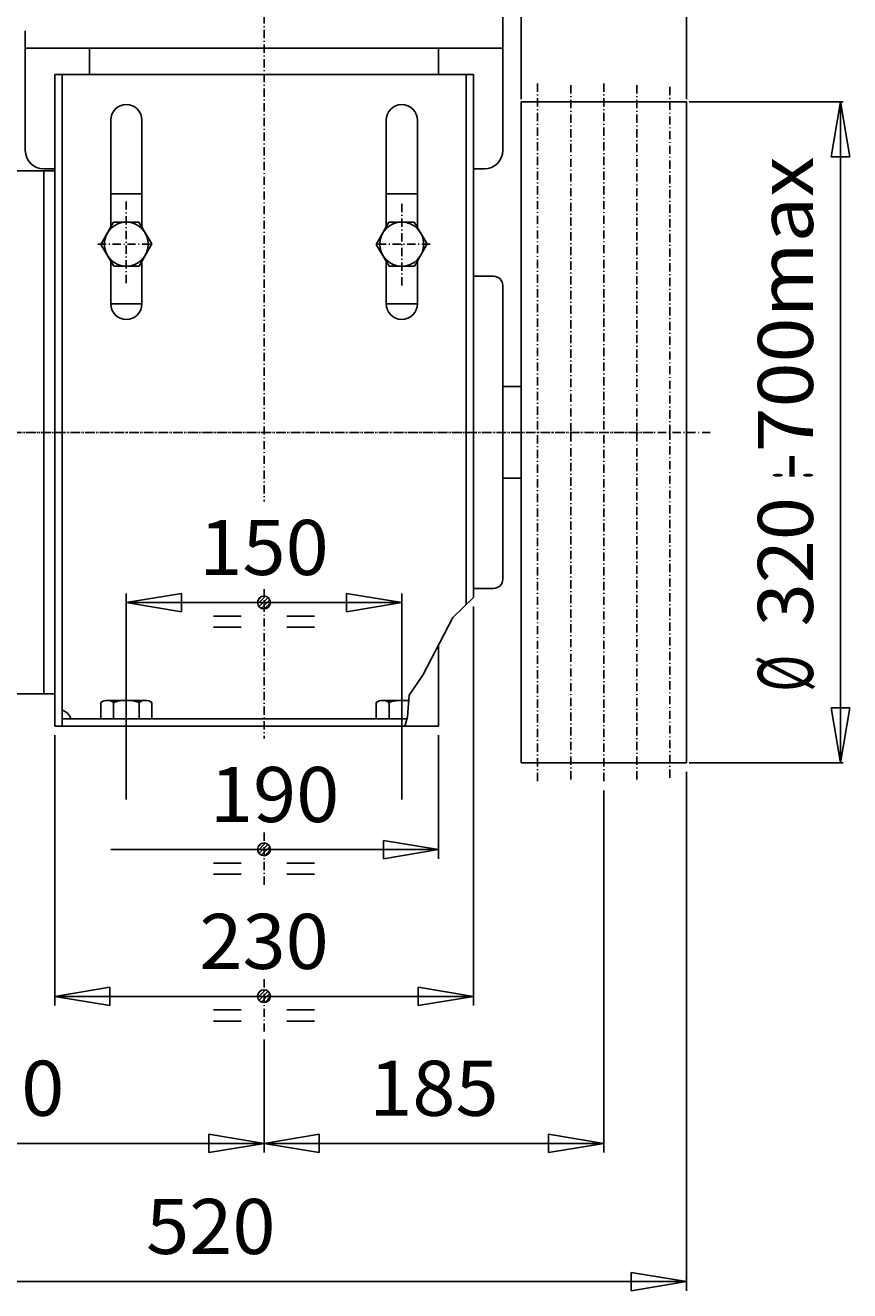
# Model space of a CAD drawing. Extents: x -1031 to -319, y -655 to 650.
# Drawn here: x -768 to -319, y -655 to 35 of the extents above; entities that cross this region are included whole.
import ezdxf
from ezdxf.enums import TextEntityAlignment as Align

# ---------------------------------------------------------------- set-up
doc = ezdxf.new("R2010")
doc.units = 0
doc.linetypes.add('CENTER', pattern=[8, 4.5, -1.5, 0.5, -1.5])
doc.linetypes.add('SOLID', pattern=[0])
doc.layers.add('WARNER', color=7, linetype='Continuous')
doc.dimstyles.new('11', dxfattribs={"dimtxt": 3.5, "dimasz": 3.5, "dimexe": 4, "dimexo": 4, "dimgap": 0.09, "dimtad": 1, "dimdec": 0, "dimzin": 0, "dimdsep": 46, "dimtxsty": 'Standard', "dimcen": 0.09, "dimclrd": 7, "dimclre": 7, "dimclrt": 7, "dimadec": 0, "dimazin": 0, "dimtfac": 1, "dimtdec": 4, "dimtmove": 0, "dimatfit": 3, "dimfxl": 1, "dimtolj": 1, "dimtzin": 0, "dimarcsym": 0})
doc.dimstyles.new('2', dxfattribs={"dimtxt": 3.5, "dimasz": 3.5, "dimexe": 4, "dimexo": 4, "dimgap": 0.09, "dimtad": 1, "dimdec": 0, "dimzin": 0, "dimdsep": 46, "dimtxsty": 'Standard', "dimcen": 0.09, "dimclrd": 7, "dimclre": 7, "dimclrt": 7, "dimadec": 0, "dimazin": 0, "dimtfac": 1, "dimtdec": 4, "dimtmove": 0, "dimatfit": 3, "dimfxl": 1, "dimtolj": 1, "dimtzin": 0, "dimarcsym": 0})
doc.dimstyles.new('3', dxfattribs={"dimtxt": 3.5, "dimasz": 3.5, "dimexe": 4, "dimexo": 4, "dimgap": 0.09, "dimtad": 1, "dimdec": 0, "dimzin": 0, "dimdsep": 46, "dimtxsty": 'Standard', "dimcen": 0.09, "dimclrd": 7, "dimclre": 7, "dimclrt": 7, "dimadec": 0, "dimazin": 0, "dimtfac": 1, "dimtdec": 4, "dimtmove": 0, "dimatfit": 3, "dimfxl": 1, "dimtolj": 1, "dimtzin": 0, "dimarcsym": 0})
doc.dimstyles.new('4', dxfattribs={"dimtxt": 3.5, "dimasz": 3.5, "dimexe": 4, "dimexo": 4, "dimgap": 0.09, "dimtad": 1, "dimdec": 0, "dimzin": 0, "dimdsep": 46, "dimtxsty": 'Standard', "dimcen": 0.09, "dimclrd": 7, "dimclre": 7, "dimclrt": 7, "dimadec": 0, "dimazin": 0, "dimtfac": 1, "dimtdec": 4, "dimtmove": 0, "dimatfit": 3, "dimfxl": 1, "dimtolj": 1, "dimtzin": 0, "dimarcsym": 0})
doc.dimstyles.new('5', dxfattribs={"dimtxt": 3.5, "dimasz": 3.5, "dimexe": 4, "dimexo": 4, "dimgap": 0.09, "dimtad": 1, "dimdec": 0, "dimzin": 0, "dimdsep": 46, "dimtxsty": 'Standard', "dimcen": 0.09, "dimclrd": 7, "dimclre": 7, "dimclrt": 7, "dimadec": 0, "dimazin": 0, "dimtfac": 1, "dimtdec": 4, "dimtmove": 0, "dimatfit": 3, "dimfxl": 1, "dimtolj": 1, "dimtzin": 0, "dimarcsym": 0})
doc.dimstyles.new('6', dxfattribs={"dimtxt": 3.5, "dimasz": 3.5, "dimexe": 4, "dimexo": 4, "dimgap": 0.09, "dimtad": 1, "dimdec": 0, "dimzin": 0, "dimdsep": 46, "dimtxsty": 'Standard', "dimcen": 0.09, "dimclrd": 7, "dimclre": 7, "dimclrt": 7, "dimadec": 0, "dimazin": 0, "dimtfac": 1, "dimtdec": 4, "dimtmove": 0, "dimatfit": 3, "dimfxl": 1, "dimtolj": 1, "dimtzin": 0, "dimarcsym": 0})
doc.dimstyles.new('7', dxfattribs={"dimtxt": 3.5, "dimasz": 3.5, "dimexe": 4, "dimexo": 4, "dimgap": 0.09, "dimtad": 1, "dimdec": 0, "dimzin": 0, "dimdsep": 46, "dimtxsty": 'Standard', "dimcen": 0.09, "dimclrd": 7, "dimclre": 7, "dimclrt": 7, "dimadec": 0, "dimazin": 0, "dimtfac": 1, "dimtdec": 4, "dimtmove": 0, "dimatfit": 3, "dimfxl": 1, "dimtolj": 1, "dimtzin": 0, "dimarcsym": 0})
doc.dimstyles.new('8', dxfattribs={"dimtxt": 3.5, "dimasz": 3.5, "dimexe": 4, "dimexo": 4, "dimgap": 0.09, "dimtad": 1, "dimdec": 0, "dimzin": 0, "dimdsep": 46, "dimtxsty": 'Standard', "dimcen": 0.09, "dimclrd": 7, "dimclre": 7, "dimclrt": 7, "dimadec": 0, "dimazin": 0, "dimtfac": 1, "dimtdec": 4, "dimtmove": 0, "dimatfit": 3, "dimfxl": 1, "dimtolj": 1, "dimtzin": 0, "dimarcsym": 0})
doc.dimstyles.new('9', dxfattribs={"dimtxt": 3.5, "dimasz": 3.5, "dimexe": 4, "dimexo": 4, "dimgap": 0.09, "dimtad": 1, "dimdec": 0, "dimzin": 0, "dimdsep": 46, "dimtxsty": 'Standard', "dimcen": 0.09, "dimclrd": 7, "dimclre": 7, "dimclrt": 7, "dimadec": 0, "dimazin": 0, "dimtfac": 1, "dimtdec": 4, "dimtmove": 0, "dimatfit": 3, "dimfxl": 1, "dimtolj": 1, "dimtzin": 0, "dimarcsym": 0})

# ---------------------------------------------------------------- blocks, each defined once
blk = doc.blocks.new('*D0')
at = {"layer": 'WARNER', "color": 7, "linetype": 'SOLID'}
for p, q in [((-497.81, 58.88), (-527.81, 63.88)), ((-527.81, 63.88), (-527.81, 53.88)), ((-377.81, 63.88), (-407.81, 58.88)), ((-377.81, 53.88), (-377.81, 63.88)), ((-497.81, 58.88), (-542.81, 58.88)), ((-542.81, 58.88), (-362.81, 58.88)), ((-362.81, 58.88), (-542.81, 58.88)), ((-527.81, 53.88), (-497.81, 58.88)), ((-497.81, -5.64), (-497.81, 60.38)), ((-407.81, -5.64), (-407.81, 60.38)), ((-407.81, 58.88), (-362.81, 58.88)), ((-407.81, 58.88), (-377.81, 53.88))]:
    blk.add_line(p, q, dxfattribs=at)
at = {"layer": 'WARNER', "color": 7, "linetype": 'SOLID', "width": 0.977641}
blk.add_text('90', height=30, dxfattribs=at).set_placement((-474.81, 73.88), (-430.81, 73.88), align=Align.FIT)
blk = doc.blocks.new('*D1')
at = {"layer": 'WARNER', "color": 7, "linetype": 'SOLID'}
for p, q in [((-925.81, -194.84), (-925.81, -579.42)), ((-637.81, -517.81), (-637.81, -579.42)), ((-895.81, -569.42), (-925.81, -574.42)), ((-895.81, -579.42), (-895.81, -569.42)), ((-637.81, -574.42), (-667.81, -569.42)), ((-667.81, -569.42), (-667.81, -579.42)), ((-925.81, -574.42), (-637.81, -574.42)), ((-925.81, -574.42), (-895.81, -579.42)), ((-637.81, -574.42), (-925.81, -574.42)), ((-667.81, -579.42), (-637.81, -574.42))]:
    blk.add_line(p, q, dxfattribs=at)
at = {"layer": 'WARNER', "color": 7, "linetype": 'SOLID', "width": 0.939877}
blk.add_text('290', height=30, dxfattribs=at).set_placement((-817.05, -559.42), (-746.56, -559.42), align=Align.FIT)
blk = doc.blocks.new('*D2')
at = {"layer": 'WARNER', "color": 7, "linetype": 'SOLID'}
for p, q in [((-406.31, -7.14), (-322.36, -7.14)), ((-323.86, -7.14), (-328.86, -37.14)), ((-323.86, -367.14), (-323.86, -7.14)), ((-323.86, -7.14), (-323.86, -367.14)), ((-318.86, -37.14), (-323.86, -7.14)), ((-328.86, -37.14), (-318.86, -37.14)), ((-328.86, -337.14), (-323.86, -367.14)), ((-318.86, -337.14), (-328.86, -337.14)), ((-323.86, -367.14), (-318.86, -337.14)), ((-406.31, -367.14), (-322.36, -367.14))]:
    blk.add_line(p, q, dxfattribs=at)
for s, width, p, p2 in [('-700max', 0.928834, (-338.86, -213.38), (-338.86, -36.9)), ('320', 0.939877, (-338.86, -292.88), (-338.86, -222.39)), ('%%c', 0.999923, (-338.86, -328.38), (-338.86, -308.38))]:
    blk.add_text(s, height=30, rotation=90, dxfattribs=dict(at, width=width)).set_placement(p, p2, align=Align.FIT)
blk = doc.blocks.new('*D3')
at = {"layer": 'WARNER', "color": 7, "linetype": 'SOLID'}
for p, q in [((-751.81, -352.14), (-751.81, -499.42)), ((-721.81, -489.42), (-751.81, -494.42)), ((-751.81, -494.42), (-523.81, -494.42)), ((-751.81, -494.42), (-721.81, -499.42)), ((-523.81, -494.42), (-751.81, -494.42)), ((-721.81, -499.42), (-721.81, -489.42))]:
    blk.add_line(p, q, dxfattribs=at)
at = {"layer": 'WARNER', "color": 7, "linetype": 'SOLID', "width": 0.939877}
blk.add_text('230', height=30, dxfattribs=at).set_placement((-673.05, -479.42), (-602.56, -479.42), align=Align.FIT)
blk = doc.blocks.new('*D4')
at = {"layer": 'WARNER', "color": 7, "linetype": 'SOLID'}
for p, q in [((-523.81, -282.04), (-523.81, -499.42)), ((-751.81, -352.14), (-751.81, -499.42)), ((-721.81, -489.42), (-751.81, -494.42)), ((-751.81, -494.42), (-523.81, -494.42)), ((-751.81, -494.42), (-721.81, -499.42)), ((-523.81, -494.42), (-751.81, -494.42)), ((-721.81, -499.42), (-721.81, -489.42)), ((-523.81, -494.42), (-553.81, -489.42)), ((-553.81, -489.42), (-553.81, -499.42)), ((-553.81, -499.42), (-523.81, -494.42))]:
    blk.add_line(p, q, dxfattribs=at)
at = {"layer": 'WARNER', "color": 7, "linetype": 'SOLID', "width": 0.939877}
blk.add_text('230', height=30, dxfattribs=at).set_placement((-673.05, -479.42), (-602.56, -479.42), align=Align.FIT)
blk = doc.blocks.new('*H55')
at = {"layer": 'WARNER', "color": 7, "linetype": 'SOLID'}
for p, q in [((-637.11, -491), (-641.17, -495.06)), ((-640.51, -492.28), (-639.68, -491.45)), ((-640.42, -496.44), (-635.68, -491.69)), ((-634.73, -492.86), (-639.21, -497.34)), ((-637.36, -497.62), (-634.42, -494.68))]:
    blk.add_line(p, q, dxfattribs=at)
blk = doc.blocks.new('*H66')
at = {"layer": 'WARNER', "color": 7, "linetype": 'SOLID'}
for p, q in [((-637.11, -411), (-641.17, -415.06)), ((-640.51, -412.28), (-639.68, -411.45)), ((-640.42, -416.44), (-635.68, -411.69)), ((-634.73, -412.86), (-639.21, -417.34)), ((-637.36, -417.62), (-634.42, -414.68))]:
    blk.add_line(p, q, dxfattribs=at)
blk = doc.blocks.new('*D7')
at = {"layer": 'WARNER', "color": 7, "linetype": 'SOLID'}
for p, q in [((-712.81, -387.12), (-712.81, -274.84)), ((-682.81, -274.84), (-712.81, -279.84)), ((-682.81, -284.84), (-682.81, -274.84)), ((-562.81, -279.84), (-592.81, -274.84)), ((-592.81, -274.84), (-592.81, -284.84)), ((-562.81, -387.12), (-562.81, -274.84)), ((-712.81, -279.84), (-562.81, -279.84)), ((-712.81, -279.84), (-682.81, -284.84)), ((-562.81, -279.84), (-712.81, -279.84)), ((-592.81, -284.84), (-562.81, -279.84))]:
    blk.add_line(p, q, dxfattribs=at)
at = {"layer": 'WARNER', "color": 7, "linetype": 'SOLID', "width": 1.084473}
blk.add_text('150', height=30, dxfattribs=at).set_placement((-673.05, -264.84), (-602.56, -264.84), align=Align.FIT)
blk = doc.blocks.new('*D8')
at = {"layer": 'WARNER', "color": 7, "linetype": 'SOLID'}
for p, q in [((-542.81, -352.14), (-542.81, -419.42)), ((-542.81, -414.42), (-572.81, -409.42)), ((-572.81, -409.42), (-572.81, -419.42)), ((-721.31, -414.42), (-542.81, -414.42)), ((-542.81, -414.42), (-721.31, -414.42)), ((-572.81, -419.42), (-542.81, -414.42))]:
    blk.add_line(p, q, dxfattribs=at)
at = {"layer": 'WARNER', "color": 7, "linetype": 'SOLID', "width": 1.084473}
blk.add_text('190', height=30, dxfattribs=at).set_placement((-667.3, -399.42), (-596.81, -399.42), align=Align.FIT)
blk = doc.blocks.new('*D9')
at = {"layer": 'WARNER', "color": 7, "linetype": 'SOLID'}
for p, q in [((-452.81, -382.15), (-452.81, -579.42)), ((-637.81, -518.53), (-637.81, -579.42)), ((-607.81, -569.42), (-637.81, -574.42)), ((-607.81, -579.42), (-607.81, -569.42)), ((-452.81, -574.42), (-482.81, -569.42)), ((-482.81, -569.42), (-482.81, -579.42)), ((-637.81, -574.42), (-452.81, -574.42)), ((-637.81, -574.42), (-607.81, -579.42)), ((-452.81, -574.42), (-637.81, -574.42)), ((-482.81, -579.42), (-452.81, -574.42))]:
    blk.add_line(p, q, dxfattribs=at)
at = {"layer": 'WARNER', "color": 7, "linetype": 'SOLID', "width": 1.007011}
blk.add_text('185', height=30, dxfattribs=at).set_placement((-580.56, -559.42), (-510.06, -559.42), align=Align.FIT)
blk = doc.blocks.new('*H1111')
at = {"layer": 'WARNER', "color": 7, "linetype": 'SOLID'}
for p, q in [((-637.11, -276.55), (-641.17, -280.61)), ((-640.51, -277.83), (-639.68, -277)), ((-640.42, -281.99), (-635.68, -277.24)), ((-634.73, -278.41), (-639.21, -282.89)), ((-637.36, -283.17), (-634.42, -280.23))]:
    blk.add_line(p, q, dxfattribs=at)
blk = doc.blocks.new('*D12')
at = {"layer": 'WARNER', "color": 7, "linetype": 'SOLID'}
for p, q in [((-925.81, -194.84), (-925.81, -654.69)), ((-407.81, -372.14), (-407.81, -654.69)), ((-895.81, -644.69), (-925.81, -649.69)), ((-895.81, -654.68), (-895.81, -644.69)), ((-407.81, -649.69), (-437.81, -644.69)), ((-437.81, -644.69), (-437.81, -654.68)), ((-925.81, -649.69), (-407.81, -649.69)), ((-925.81, -649.69), (-895.81, -654.68)), ((-407.81, -649.69), (-925.81, -649.69)), ((-437.81, -654.68), (-407.81, -649.69))]:
    blk.add_line(p, q, dxfattribs=at)
at = {"layer": 'WARNER', "color": 7, "linetype": 'SOLID', "width": 0.939877}
blk.add_text('520', height=30, dxfattribs=at).set_placement((-702.05, -634.69), (-631.56, -634.69), align=Align.FIT)

msp = doc.modelspace()

# ---------------------------------------------------------------- linework, layer by layer
at = {"layer": 'WARNER', "color": 7, "linetype": 'SOLID'}
for p, q in [((-507.81, 236.6), (-507.81, 22.09)), ((-767.81, 31.54), (-767.81, -33.67)), ((-507.81, 31.54), (-507.81, -33.67)), ((-507.81, 22.09), (-767.81, 22.09)), ((-732.81, 22.09), (-732.81, 7.86)), ((-542.81, 22.09), (-542.81, 7.86)), ((-751.81, 7.86), (-751.81, -347.14)), ((-751.81, 7.86), (-523.81, 7.86)), ((-747.81, 7.86), (-747.81, -347.14)), ((-747.81, 7.86), (-747.81, -187.14)), ((-527.81, 7.86), (-527.81, -280.96)), ((-523.81, 7.86), (-523.81, -277.04)), ((-407.81, -7.14), (-497.81, -7.14)), ((-497.81, -7.14), (-497.81, -187.14)), ((-407.81, -7.14), (-407.81, -187.14)), ((-721.31, -17.14), (-721.31, -75.3)), ((-704.31, -17.14), (-704.31, -75.43)), ((-571.31, -17.14), (-571.31, -75.3)), ((-554.31, -17.14), (-554.31, -75.43)), ((-757.81, -44.64), (-783.81, -44.64)), ((-751.81, -43.67), (-757.81, -43.67)), ((-757.81, -44.64), (-757.81, -187.14)), ((-751.81, -44.64), (-757.81, -44.64)), ((-747.81, -44.64), (-747.81, -187.14)), ((-517.81, -43.67), (-523.81, -43.67)), ((-704.31, -57.14), (-721.31, -57.14)), ((-554.31, -57.14), (-571.31, -57.14)), ((-719.84, -72.7), (-726.67, -84.76)), ((-705.99, -72.58), (-719.84, -72.7)), ((-698.95, -84.52), (-705.99, -72.58)), ((-569.84, -72.7), (-576.67, -84.76)), ((-555.99, -72.58), (-569.84, -72.7)), ((-548.95, -84.52), (-555.99, -72.58)), ((-726.67, -84.76), (-719.63, -96.7)), ((-705.78, -96.58), (-698.95, -84.52)), ((-576.67, -84.76), (-569.63, -96.7)), ((-555.78, -96.58), (-548.95, -84.52)), ((-721.31, -93.86), (-721.31, -117.14)), ((-704.31, -93.99), (-704.31, -117.14)), ((-571.31, -93.86), (-571.31, -117.14)), ((-554.31, -93.99), (-554.31, -117.14)), ((-719.63, -96.7), (-705.78, -96.58)), ((-569.63, -96.7), (-555.78, -96.58)), ((-512.81, -102.14), (-523.81, -102.14)), ((-507.81, -107.14), (-507.81, -267.14)), ((-704.31, -117.14), (-721.31, -117.14)), ((-554.31, -117.14), (-571.31, -117.14)), ((-497.81, -162.14), (-507.81, -162.14)), ((-757.81, -329.64), (-757.81, -187.14)), ((-747.81, -329.64), (-747.81, -187.14)), ((-497.81, -367.14), (-497.81, -187.14)), ((-407.81, -367.14), (-407.81, -187.14)), ((-497.81, -212.14), (-507.81, -212.14)), ((-512.81, -272.14), (-523.81, -272.14)), ((-523.81, -277.04), (-535.05, -288.04)), ((-665.31, -287.34), (-650.31, -287.34)), ((-610.31, -287.34), (-625.31, -287.34)), ((-535.05, -288.04), (-551.38, -319.43)), ((-665.31, -293.34), (-650.31, -293.34)), ((-610.31, -293.34), (-625.31, -293.34)), ((-542.81, -302.96), (-542.81, -347.14)), ((-551.38, -319.43), (-558.75, -330.32)), ((-755.81, -329.64), (-783.81, -329.64)), ((-751.81, -329.64), (-757.81, -329.64)), ((-558.75, -330.32), (-559.71, -342.18)), ((-726.67, -334.21), (-726.67, -343.14)), ((-702.42, -333.14), (-723.2, -333.14)), ((-719.74, -343.14), (-719.74, -334.21)), ((-705.88, -343.14), (-705.88, -334.21)), ((-698.95, -343.14), (-698.95, -334.21)), ((-576.67, -334.21), (-576.67, -343.14)), ((-558.98, -333.14), (-573.2, -333.14)), ((-569.74, -343.14), (-569.74, -334.21)), ((-747.81, -343.14), (-559.98, -343.14)), ((-559.71, -342.18), (-561.07, -347.14)), ((-751.81, -347.14), (-542.81, -347.14)), ((-542.81, -347.14), (-732.81, -347.14)), ((-542.81, -347.14), (-732.81, -347.14)), ((-542.81, -347.14), (-732.81, -347.14)), ((-407.81, -367.14), (-497.81, -367.14)), ((-665.31, -421.79), (-650.31, -421.79)), ((-610.31, -421.79), (-625.31, -421.79)), ((-665.31, -427.79), (-650.31, -427.79)), ((-610.31, -427.79), (-625.31, -427.79)), ((-665.31, -501.79), (-650.31, -501.79)), ((-610.31, -501.79), (-625.31, -501.79)), ((-665.31, -507.79), (-650.31, -507.79)), ((-610.31, -507.79), (-625.31, -507.79))]:
    msp.add_line(p, q, dxfattribs=at)
at = {"layer": 'WARNER', "color": 7, "linetype": 'CENTER'}
for p, q in [((-637.81, 200.12), (-637.81, -190.07)), ((-637.81, 200.12), (-637.81, -224.86)), ((-488.81, 2.87), (-488.81, -187.14)), ((-470.81, 1.92), (-470.81, -187.14)), ((-452.81, 2.87), (-452.81, -187.14)), ((-434.81, 1.92), (-434.81, -187.14)), ((-416.81, 0.98), (-416.81, -187.14)), ((-712.81, -61.35), (-712.81, -106.54)), ((-562.81, -62.66), (-562.81, -108.23)), ((-699.74, -84.64), (-729.33, -84.64)), ((-699.74, -84.64), (-729.33, -84.64)), ((-575.88, -84.64), (-546.29, -84.64)), ((-575.88, -84.64), (-546.29, -84.64)), ((-425.94, -187.14), (-925.81, -187.14)), ((-394.78, -187.14), (-878.34, -187.14)), ((-394.78, -187.14), (-803.84, -187.14)), ((-488.81, -377.15), (-488.81, -187.14)), ((-470.81, -376.21), (-470.81, -187.14)), ((-452.81, -377.15), (-452.81, -187.14)), ((-434.81, -376.21), (-434.81, -187.14)), ((-416.81, -375.26), (-416.81, -187.14)), ((-637.81, -272.48), (-637.81, -353.9)), ((-637.81, -405.14), (-637.81, -434.92)), ((-637.81, -485.07), (-637.81, -513.53))]:
    msp.add_line(p, q, dxfattribs=at)
at = {"layer": 'WARNER', "color": 7, "linetype": 'SOLID'}
for centre, radius in [((-712.81, -84.64), 11.98), ((-562.81, -84.64), 11.98), ((-637.81, -279.84), 3.5), ((-637.81, -414.29), 3.5), ((-637.81, -494.29), 3.5)]:
    msp.add_circle(centre, radius, dxfattribs=at)
for centre, radius, start, end in [((-712.81, -17.14), 8.5, 0, 180), ((-562.81, -17.14), 8.5, 0, 180), ((-757.81, -33.67), 10, 180, 270), ((-517.81, -33.67), 10, 270, 0), ((-512.81, -107.14), 5, 0, 90), ((-712.81, -117.14), 8.5, 180, 0), ((-562.81, -117.14), 8.5, 180, 0), ((-512.81, -267.14), 5, 270, 0), ((-749.81, -345.14), 7, 16.60155, 73.39845)]:
    msp.add_arc(centre, radius, start, end, dxfattribs=at)
at = {"layer": 'WARNER', "color": 7, "linetype": 'SOLID', "extrusion": (0, 0, -1)}
for centre, radius, start, end in [((723.2, -339.28), 6.13, 55.61575, 124.38425), ((712.81, -356.07), 22.93, 72.41204, 107.58796), ((702.42, -339.28), 6.13, 55.61575, 124.38425), ((573.2, -339.28), 6.13, 55.61575, 124.38425), ((562.81, -356.07), 22.93, 72.41204, 99.5553)]:
    msp.add_arc(centre, radius, start, end, dxfattribs=at)

# ---------------------------------------------------------------- block references
for name in ['*H1111', '*H66', '*H55']:
    msp.add_blockref(name, (0, 0))

# ---------------------------------------------------------------- texts
at = {"layer": 'WARNER', "color": 7, "linetype": 'SOLID'}
msp.add_text(':', height=30, rotation=270, dxfattribs=at).set_placement((-360.31, -208.75), (-360.31, -212.27), align=Align.FIT)

# ---------------------------------------------------------------- dimensions: what is measured, and where the dimension line sits
for base, p1, p2, dimstyle, picture, middle in [((-497.81, 58.88), (-407.81, -7.14), (-497.81, -7.14), '2', '*D0', (-474.81, 73.88)), ((-712.81, -279.84), (-562.81, -392.12), (-712.81, -392.12), '7', '*D7', (-673.05, -264.84)), ((-637.81, -574.42), (-452.81, -377.15), (-637.81, -513.53), '9', '*D9', (-580.56, -559.42))]:
    dim = msp.add_linear_dim(base=base, p1=p1, p2=p2, dimstyle=dimstyle, dxfattribs=at)
    dim.commit()
    dim.dimension.update_dxf_attribs({"geometry": picture, "text_midpoint": middle})
dim = msp.add_linear_dim(base=(-323.86, -367.14), p1=(-407.81, -7.14), p2=(-407.81, -367.14), angle=90, text=' %%c 320   -700max', dimstyle='4', dxfattribs=at)
dim.commit()
dim.dimension.update_dxf_attribs({"geometry": '*D2', "text_midpoint": (-338.86, -328.38)})
for base, p1, p2, text, dimstyle, picture, middle in [((-721.31, -414.42), (-542.81, -347.14), (-721.31, -75.3), '  190   ', '8', '*D8', (-667.3, -399.42)), ((-925.81, -574.42), (-637.81, -512.81), (-925.81, -189.84), '  290   ', '3', '*D1', (-817.05, -559.42)), ((-925.81, -649.69), (-407.81, -367.14), (-925.81, -189.84), '  520   ', '11', '*D12', (-702.05, -634.69)), ((-751.81, -494.42), (-523.81, -277.04), (-751.81, -347.14), '  230   ', '5', '*D3', (-673.05, -479.42)), ((-751.81, -494.42), (-523.81, -277.04), (-751.81, -347.14), '  230   ', '6', '*D4', (-673.05, -479.42))]:
    dim = msp.add_linear_dim(base=base, p1=p1, p2=p2, text=text, dimstyle=dimstyle, dxfattribs=at)
    dim.commit()
    dim.dimension.update_dxf_attribs({"geometry": picture, "text_midpoint": middle})

doc.saveas('drawing.dxf')
